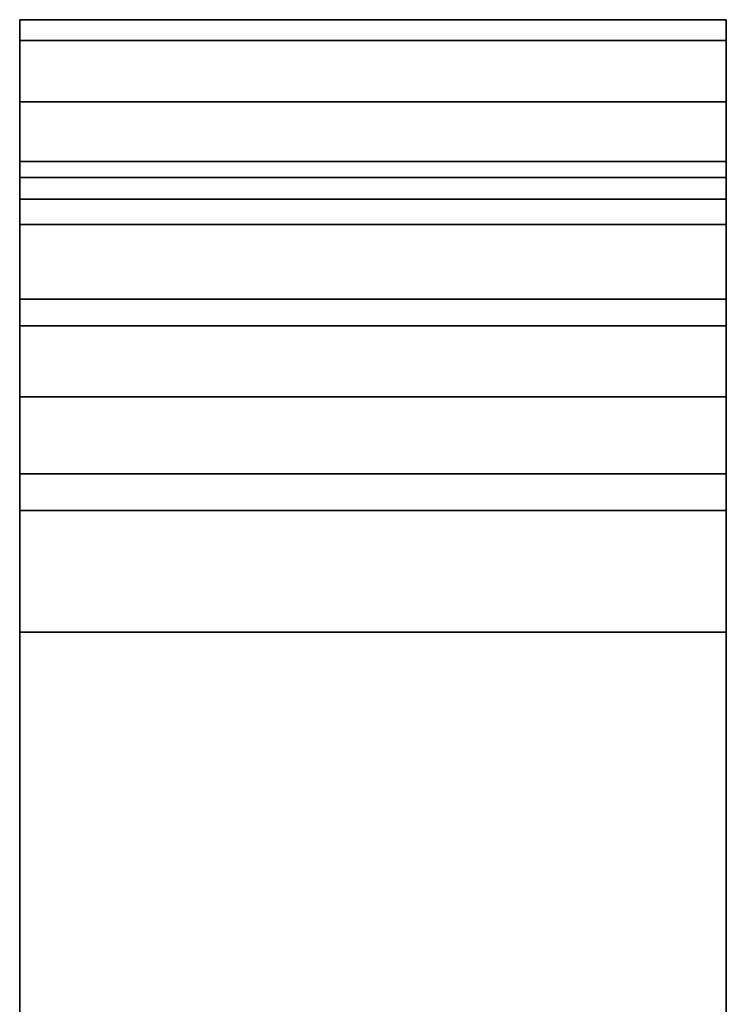
# Model space of a CAD drawing. Units: inches. Extents: x -13080 to -8952, y -8073 to -7401.
# Drawn here: x -11739 to -11738, y -7977 to -7975 of the extents above; entities that cross this region are included whole.
import ezdxf

# ---------------------------------------------------------------- set-up
doc = ezdxf.new("R2010")
doc.units = ezdxf.units.IN
doc.header["$MEASUREMENT"] = 0

msp = doc.modelspace()

# ---------------------------------------------------------------- meshes
mesh = msp.add_polyface()
corners = [(-11739.17597, -7974.53079, 3.89025), (-11739.17597, -7974.53079), (-11739.17597, -8009.76379), (-11739.17597, -8009.76379, 3.89025)]
mesh.append_faces([[corners[k] for k in face] for face in [(0, 1, 2, 3)]])
mesh = msp.add_polyface()
corners = [(-11737.67597, -8009.76379), (-11739.17597, -8009.76379), (-11739.17597, -7974.53079), (-11737.67597, -7974.53079)]
mesh.append_faces([[corners[k] for k in face] for face in [(0, 1, 2, 3)]])
mesh = msp.add_polyface()
corners = [(-11737.67597, -7974.53079), (-11739.17597, -7974.53079), (-11739.17597, -7974.53079, 3.89025), (-11737.67597, -7974.53079, 3.89025)]
mesh.append_faces([[corners[k] for k in face] for face in [(0, 1, 2, 3)]])
mesh = msp.add_polyface()
corners = [(-11737.67597, -8009.76379, 3.89025), (-11737.67597, -7974.53079, 3.89025), (-11739.17597, -7974.53079, 3.89025), (-11739.17597, -8009.76379, 3.89025)]
mesh.append_faces([[corners[k] for k in face] for face in [(0, 1, 2, 3)]])
mesh = msp.add_polyface()
corners = [(-11739.17597, -7975.83157, 88.625), (-11739.17597, -8011.72257, 88.625), (-11739.17597, -8012.24021, 88.55685), (-11739.17597, -8012.72257, 88.35705), (-11739.17597, -8013.13678, 88.03922), (-11739.17597, -8013.45462, 87.625), (-11739.17597, -8013.65442, 87.14264), (-11739.17597, -8013.72257, 86.625), (-11739.17597, -8013.72257, 4.89025), (-11739.17597, -8013.68849, 4.63143), (-11739.17597, -8013.58859, 4.39025), (-11739.17597, -8013.42967, 4.18314), (-11739.17597, -8013.22257, 4.02422), (-11739.17597, -8012.98139, 3.92432), (-11739.17597, -8012.72257, 3.89025), (-11739.17597, -8009.76379, 3.89025), (-11739.17597, -8009.76379, 3.58947), (-11739.17597, -8012.72257, 3.58947), (-11739.17597, -8013.05923, 3.63379), (-11739.17597, -8013.37296, 3.76374), (-11739.17597, -8013.64236, 3.97046), (-11739.17597, -8013.84908, 4.23986), (-11739.17597, -8013.97902, 4.55358), (-11739.17597, -8014.02335, 4.89025), (-11739.17597, -8014.02335, 86.625), (-11739.17597, -8013.94495, 87.22049), (-11739.17597, -8013.7151, 87.77539), (-11739.17597, -8013.34947, 88.2519), (-11739.17597, -8012.87296, 88.61754), (-11739.17597, -8012.31805, 88.84739), (-11739.17597, -8011.72257, 88.92578), (-11739.17597, -7975.83157, 88.92578), (-11739.17597, -7975.4949, 88.88146), (-11739.17597, -7975.18118, 88.75151), (-11739.17597, -7974.91178, 88.54479), (-11739.17597, -7974.70506, 88.27539), (-11739.17597, -7974.57511, 87.96166), (-11739.17597, -7974.53079, 87.625), (-11739.17597, -7974.53079, 3.89025), (-11739.17597, -7974.83157, 3.89025), (-11739.17597, -7974.83157, 87.625), (-11739.17597, -7974.86564, 87.88382), (-11739.17597, -7974.96554, 88.125), (-11739.17597, -7975.12446, 88.33211), (-11739.17597, -7975.33157, 88.49103), (-11739.17597, -7975.57275, 88.59092)]
mesh.append_faces([[corners[k] for k in face] for face in [(2, 30, 1), (0, 31, 45), (5, 26, 4)]], dxfattribs={"vtx0": -1, "vtx1": -1})
mesh.append_faces([[corners[k] for k in face] for face in [(10, 21, 22, 9), (11, 20, 21, 10), (9, 22, 23, 8), (20, 11, 12), (4, 26, 27, 3), (32, 44, 45, 31), (44, 32, 33), (34, 43, 44, 33), (43, 34, 35)]], dxfattribs={"vtx0": -1, "vtx2": -1})
mesh.append_faces([[corners[k] for k in face] for face in [(12, 18, 19, 20), (3, 27, 28, 29)]], dxfattribs={"vtx0": -1, "vtx3": -1})
mesh.append_faces([[corners[k] for k in face] for face in [(16, 17, 14, 15)]], dxfattribs={"vtx1": -1})
mesh.append_faces([[corners[k] for k in face] for face in [(12, 13, 18)]], dxfattribs={"vtx1": -1, "vtx2": -1})
mesh.append_faces([[corners[k] for k in face] for face in [(23, 24, 7, 8), (24, 25, 6, 7), (5, 6, 25, 26), (17, 18, 13, 14), (2, 3, 29, 30), (0, 1, 30, 31), (41, 42, 36, 37), (40, 41, 37, 38), (35, 36, 42, 43)]], dxfattribs={"vtx1": -1, "vtx3": -1})
mesh.append_faces([[corners[k] for k in face] for face in [(38, 39, 40)]], dxfattribs={"vtx2": -1})
mesh = msp.add_polyface()
corners = [(-11737.67597, -7974.83157, 3.89025), (-11739.17597, -7974.83157, 3.89025), (-11739.17597, -7974.53079, 3.89025), (-11737.67597, -7974.53079, 3.89025)]
mesh.append_faces([[corners[k] for k in face] for face in [(0, 1, 2, 3)]])
mesh = msp.add_polyface()
corners = [(-11737.67597, -7974.53079, 3.89025), (-11739.17597, -7974.53079, 3.89025), (-11739.17597, -7974.53079, 87.625), (-11737.67597, -7974.53079, 87.625)]
mesh.append_faces([[corners[k] for k in face] for face in [(0, 1, 2, 3)]])
mesh = msp.add_polyface()
corners = [(-11737.67597, -7975.83157, 88.92578), (-11737.67597, -7975.4949, 88.88146), (-11737.67597, -7975.18118, 88.75151), (-11737.67597, -7974.91178, 88.54479), (-11737.67597, -7974.70506, 88.27539), (-11737.67597, -7974.57511, 87.96166), (-11737.67597, -7974.53079, 87.625), (-11739.17597, -7974.53079, 87.625), (-11739.17597, -7974.57511, 87.96166), (-11739.17597, -7974.70506, 88.27539), (-11739.17597, -7974.91178, 88.54479), (-11739.17597, -7975.18118, 88.75151), (-11739.17597, -7975.4949, 88.88146), (-11739.17597, -7975.83157, 88.92578)]
mesh.append_faces([[corners[k] for k in face] for face in [(1, 12, 13, 0)]], dxfattribs={"vtx0": -1})
mesh.append_faces([[corners[k] for k in face] for face in [(10, 3, 4, 9), (2, 11, 12, 1), (11, 2, 3, 10)]], dxfattribs={"vtx0": -1, "vtx2": -1})
mesh.append_faces([[corners[k] for k in face] for face in [(7, 8, 5, 6)]], dxfattribs={"vtx1": -1})
mesh.append_faces([[corners[k] for k in face] for face in [(8, 9, 4, 5)]], dxfattribs={"vtx1": -1, "vtx3": -1})
mesh = msp.add_polyface()
corners = [(-11737.67597, -8009.76379), (-11737.67597, -7974.53079), (-11737.67597, -7974.53079, 3.89025), (-11737.67597, -8009.76379, 3.89025)]
mesh.append_faces([[corners[k] for k in face] for face in [(0, 1, 2, 3)]])
mesh = msp.add_polyface()
corners = [(-11737.67597, -7975.83157, 88.625), (-11737.67597, -7975.57275, 88.59092), (-11737.67597, -7975.33157, 88.49103), (-11737.67597, -7975.12446, 88.33211), (-11737.67597, -7974.96554, 88.125), (-11737.67597, -7974.86564, 87.88382), (-11737.67597, -7974.83157, 87.625), (-11737.67597, -7974.83157, 3.89025), (-11737.67597, -7974.53079, 3.89025), (-11737.67597, -7974.53079, 87.625), (-11737.67597, -7974.57511, 87.96166), (-11737.67597, -7974.70506, 88.27539), (-11737.67597, -7974.91178, 88.54479), (-11737.67597, -7975.18118, 88.75151), (-11737.67597, -7975.4949, 88.88146), (-11737.67597, -7975.83157, 88.92578), (-11737.67597, -8011.72257, 88.92578), (-11737.67597, -8012.31805, 88.84739), (-11737.67597, -8012.87296, 88.61754), (-11737.67597, -8013.34947, 88.2519), (-11737.67597, -8013.7151, 87.77539), (-11737.67597, -8013.94495, 87.22049), (-11737.67597, -8014.02335, 86.625), (-11737.67597, -8014.02335, 4.89025), (-11737.67597, -8013.97902, 4.55358), (-11737.67597, -8013.84908, 4.23986), (-11737.67597, -8013.64236, 3.97046), (-11737.67597, -8013.37296, 3.76374), (-11737.67597, -8013.05923, 3.63379), (-11737.67597, -8012.72257, 3.58947), (-11737.67597, -8009.76379, 3.58947), (-11737.67597, -8009.76379, 3.89025), (-11737.67597, -8012.72257, 3.89025), (-11737.67597, -8012.98139, 3.92432), (-11737.67597, -8013.22257, 4.02422), (-11737.67597, -8013.42967, 4.18314), (-11737.67597, -8013.58859, 4.39025), (-11737.67597, -8013.68849, 4.63143), (-11737.67597, -8013.72257, 4.89025), (-11737.67597, -8013.72257, 86.625), (-11737.67597, -8013.65442, 87.14264), (-11737.67597, -8013.45462, 87.625), (-11737.67597, -8013.13678, 88.03922), (-11737.67597, -8012.72257, 88.35705), (-11737.67597, -8012.24021, 88.55685), (-11737.67597, -8011.72257, 88.625)]
mesh.append_faces([[corners[k] for k in face] for face in [(4, 11, 3)]], dxfattribs={"vtx0": -1, "vtx1": -1})
mesh.append_faces([[corners[k] for k in face] for face in [(0, 15, 16, 45), (15, 0, 1), (43, 18, 19), (12, 2, 3, 11), (40, 21, 22, 39), (23, 38, 39, 22), (21, 40, 41, 20)]], dxfattribs={"vtx0": -1, "vtx2": -1})
mesh.append_faces([[corners[k] for k in face] for face in [(8, 9, 6, 7)]], dxfattribs={"vtx1": -1})
mesh.append_faces([[corners[k] for k in face] for face in [(13, 14, 2, 12), (41, 42, 20), (32, 33, 29), (27, 28, 34)]], dxfattribs={"vtx1": -1, "vtx2": -1})
mesh.append_faces([[corners[k] for k in face] for face in [(44, 45, 16, 17), (19, 20, 42, 43), (43, 44, 17, 18), (1, 2, 14, 15), (5, 6, 9, 10), (4, 5, 10, 11), (23, 24, 37, 38), (24, 25, 36, 37), (35, 36, 25, 26), (34, 35, 26, 27), (33, 34, 28, 29)]], dxfattribs={"vtx1": -1, "vtx3": -1})
mesh.append_faces([[corners[k] for k in face] for face in [(30, 31, 32, 29)]], dxfattribs={"vtx2": -1})
mesh = msp.add_polyface()
corners = [(-11737.67597, -7974.83157, 87.625), (-11737.67597, -7974.86564, 87.88382), (-11737.67597, -7974.96554, 88.125), (-11737.67597, -7975.12446, 88.33211), (-11737.67597, -7975.33157, 88.49103), (-11737.67597, -7975.57275, 88.59092), (-11737.67597, -7975.83157, 88.625), (-11739.17597, -7975.83157, 88.625), (-11739.17597, -7975.57275, 88.59092), (-11739.17597, -7975.33157, 88.49103), (-11739.17597, -7975.12446, 88.33211), (-11739.17597, -7974.96554, 88.125), (-11739.17597, -7974.86564, 87.88382), (-11739.17597, -7974.83157, 87.625)]
mesh.append_faces([[corners[k] for k in face] for face in [(8, 5, 6, 7)]], dxfattribs={"vtx0": -1})
mesh.append_faces([[corners[k] for k in face] for face in [(9, 4, 5, 8), (4, 9, 10, 3), (12, 1, 2, 11), (3, 10, 11, 2)]], dxfattribs={"vtx0": -1, "vtx2": -1})
mesh.append_faces([[corners[k] for k in face] for face in [(13, 0, 1, 12)]], dxfattribs={"vtx2": -1})
mesh = msp.add_polyface()
corners = [(-11737.67597, -7974.83157, 87.625), (-11739.17597, -7974.83157, 87.625), (-11739.17597, -7974.83157, 3.89025), (-11737.67597, -7974.83157, 3.89025)]
mesh.append_faces([[corners[k] for k in face] for face in [(0, 1, 2, 3)]])
mesh = msp.add_polyface()
corners = [(-11739.17597, -7975.83157, 88.625), (-11739.17597, -7975.57275, 88.59092), (-11739.17597, -7975.33157, 88.49103), (-11739.17597, -7975.12446, 88.33211), (-11739.17597, -7974.96554, 88.125), (-11739.17597, -7974.86564, 87.88382), (-11739.17597, -7974.83157, 87.625), (-11739.17597, -7974.83157, 3.89025), (-11739.17597, -8012.72257, 3.89025), (-11739.17597, -8012.98139, 3.92432), (-11739.17597, -8013.22257, 4.02422), (-11739.17597, -8013.42967, 4.18314), (-11739.17597, -8013.58859, 4.39025), (-11739.17597, -8013.68849, 4.63143), (-11739.17597, -8013.72257, 4.89025), (-11739.17597, -8013.72257, 86.625), (-11739.17597, -8013.65442, 87.14264), (-11739.17597, -8013.45462, 87.625), (-11739.17597, -8013.13678, 88.03922), (-11739.17597, -8012.72257, 88.35705), (-11739.17597, -8012.24021, 88.55685), (-11739.17597, -8011.72257, 88.625)]
mesh.append_faces([[corners[k] for k in face] for face in [(10, 8, 9), (19, 17, 18), (6, 4, 5)]], dxfattribs={"vtx0": -1})
mesh.append_faces([[corners[k] for k in face] for face in [(17, 19, 15, 16)]], dxfattribs={"vtx0": -1, "vtx1": -1})
mesh.append_faces([[corners[k] for k in face] for face in [(10, 13, 14, 8), (0, 3, 4, 6)]], dxfattribs={"vtx0": -1, "vtx2": -1, "vtx3": -1})
mesh.append_faces([[corners[k] for k in face] for face in [(6, 7, 15)]], dxfattribs={"vtx1": -1, "vtx2": -1})
mesh.append_faces([[corners[k] for k in face] for face in [(21, 0, 6, 15)]], dxfattribs={"vtx1": -1, "vtx2": -1, "vtx3": -1})
mesh.append_faces([[corners[k] for k in face] for face in [(7, 8, 14, 15)]], dxfattribs={"vtx1": -1, "vtx3": -1})
mesh.append_faces([[corners[k] for k in face] for face in [(11, 12, 13, 10)]], dxfattribs={"vtx2": -1})
mesh.append_faces([[corners[k] for k in face] for face in [(19, 20, 21, 15)]], dxfattribs={"vtx2": -1, "vtx3": -1})
mesh.append_faces([[corners[k] for k in face] for face in [(0, 1, 2, 3)]], dxfattribs={"vtx3": -1})
mesh = msp.add_polyface()
corners = [(-11737.67597, -8012.72257, 3.89025), (-11739.17597, -8012.72257, 3.89025), (-11739.17597, -7974.83157, 3.89025), (-11737.67597, -7974.83157, 3.89025)]
mesh.append_faces([[corners[k] for k in face] for face in [(0, 1, 2, 3)]])
mesh = msp.add_polyface()
corners = [(-11737.67597, -7974.83157, 3.89025), (-11739.17597, -7974.83157, 3.89025), (-11739.17597, -7974.83157, 87.625), (-11737.67597, -7974.83157, 87.625)]
mesh.append_faces([[corners[k] for k in face] for face in [(0, 1, 2, 3)]])
mesh = msp.add_polyface()
corners = [(-11737.67597, -7975.83157, 88.625), (-11737.67597, -7975.57275, 88.59092), (-11737.67597, -7975.33157, 88.49103), (-11737.67597, -7975.12446, 88.33211), (-11737.67597, -7974.96554, 88.125), (-11737.67597, -7974.86564, 87.88382), (-11737.67597, -7974.83157, 87.625), (-11739.17597, -7974.83157, 87.625), (-11739.17597, -7974.86564, 87.88382), (-11739.17597, -7974.96554, 88.125), (-11739.17597, -7975.12446, 88.33211), (-11739.17597, -7975.33157, 88.49103), (-11739.17597, -7975.57275, 88.59092), (-11739.17597, -7975.83157, 88.625)]
mesh.append_faces([[corners[k] for k in face] for face in [(1, 12, 13, 0)]], dxfattribs={"vtx0": -1})
mesh.append_faces([[corners[k] for k in face] for face in [(2, 11, 12, 1), (11, 2, 3, 10)]], dxfattribs={"vtx0": -1, "vtx2": -1})
mesh.append_faces([[corners[k] for k in face] for face in [(7, 8, 5, 6)]], dxfattribs={"vtx1": -1})
mesh.append_faces([[corners[k] for k in face] for face in [(3, 4, 9, 10), (4, 5, 8, 9)]], dxfattribs={"vtx1": -1, "vtx3": -1})
mesh = msp.add_polyface()
corners = [(-11737.67597, -7975.83157, 88.625), (-11737.67597, -8011.72257, 88.625), (-11737.67597, -8012.24021, 88.55685), (-11737.67597, -8012.72257, 88.35705), (-11737.67597, -8013.13678, 88.03922), (-11737.67597, -8013.45462, 87.625), (-11737.67597, -8013.65442, 87.14264), (-11737.67597, -8013.72257, 86.625), (-11737.67597, -8013.72257, 4.89025), (-11737.67597, -8013.68849, 4.63143), (-11737.67597, -8013.58859, 4.39025), (-11737.67597, -8013.42967, 4.18314), (-11737.67597, -8013.22257, 4.02422), (-11737.67597, -8012.98139, 3.92432), (-11737.67597, -8012.72257, 3.89025), (-11737.67597, -7974.83157, 3.89025), (-11737.67597, -7974.83157, 87.625), (-11737.67597, -7974.86564, 87.88382), (-11737.67597, -7974.96554, 88.125), (-11737.67597, -7975.12446, 88.33211), (-11737.67597, -7975.33157, 88.49103), (-11737.67597, -7975.57275, 88.59092)]
mesh.append_faces([[corners[k] for k in face] for face in [(7, 3, 5, 6)]], dxfattribs={"vtx0": -1, "vtx1": -1})
mesh.append_faces([[corners[k] for k in face] for face in [(16, 0, 1), (0, 18, 19), (15, 7, 8, 14)]], dxfattribs={"vtx0": -1, "vtx2": -1})
mesh.append_faces([[corners[k] for k in face] for face in [(7, 15, 16, 1)]], dxfattribs={"vtx0": -1, "vtx2": -1, "vtx3": -1})
mesh.append_faces([[corners[k] for k in face] for face in [(8, 9, 12)]], dxfattribs={"vtx1": -1, "vtx2": -1})
mesh.append_faces([[corners[k] for k in face] for face in [(20, 21, 0, 19), (3, 4, 5)]], dxfattribs={"vtx2": -1})
mesh.append_faces([[corners[k] for k in face] for face in [(1, 2, 3, 7), (16, 17, 18, 0), (12, 13, 14, 8)]], dxfattribs={"vtx2": -1, "vtx3": -1})
mesh.append_faces([[corners[k] for k in face] for face in [(9, 10, 11, 12)]], dxfattribs={"vtx3": -1})
mesh = msp.add_polyface()
corners = [(-11737.67597, -8011.72257, 88.92578), (-11737.67597, -7975.83157, 88.92578), (-11739.17597, -7975.83157, 88.92578), (-11739.17597, -8011.72257, 88.92578)]
mesh.append_faces([[corners[k] for k in face] for face in [(0, 1, 2, 3)]])
mesh = msp.add_polyface()
corners = [(-11737.67597, -8011.72257, 88.625), (-11739.17597, -8011.72257, 88.625), (-11739.17597, -7975.83157, 88.625), (-11737.67597, -7975.83157, 88.625)]
mesh.append_faces([[corners[k] for k in face] for face in [(0, 1, 2, 3)]])
mesh = msp.add_polyface()
corners = [(-11737.67597, -8011.72257, 88.625), (-11737.67597, -7975.83157, 88.625), (-11739.17597, -7975.83157, 88.625), (-11739.17597, -8011.72257, 88.625)]
mesh.append_faces([[corners[k] for k in face] for face in [(3, 0, 1, 2)]])

doc.saveas('drawing.dxf')
